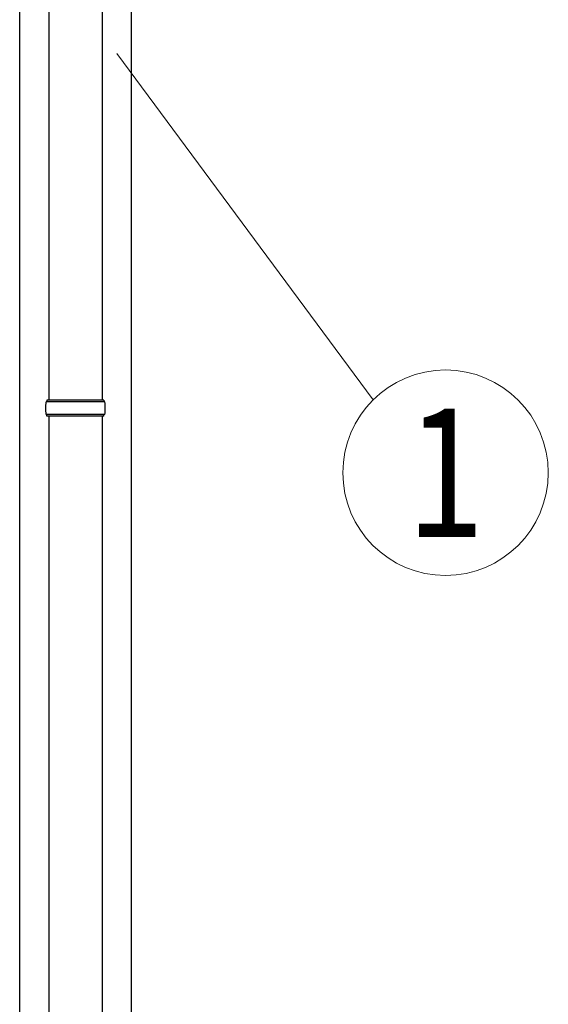
# Model space of a CAD drawing. Units: millimetres. Extents: x 0 to 33640, y 0 to 23760.
# Drawn here: x 3668 to 4261, y 9467 to 10571 of the extents above; entities that cross this region are included whole.
import ezdxf
from ezdxf.enums import TextEntityAlignment as Align

# ---------------------------------------------------------------- set-up
doc = ezdxf.new("R2010")
doc.units = ezdxf.units.MM
for name, color, linetype, lineweight in [('YKK_13', 4, 'Continuous', 30), ('YKK_A1', 4, 'Continuous', 30), ('YKK_D', 6, 'Continuous', 13)]:
    doc.layers.add(name, color=color, linetype=linetype, lineweight=lineweight)
doc.styles.add('text-b', font='extslim2.shx', dxfattribs={"width": 0.8, "bigfont": 'extfont2.shx'})

msp = doc.modelspace()

# ---------------------------------------------------------------- linework, layer by layer
at = {"layer": 'YKK_13'}
for p, q in [((3700.1, 11049), (3700.1, 10144.5)), ((3760.1, 11049), (3760.1, 10144.5)), ((3763.1, 10142.5), (3697.1, 10142.5)), ((3762.1, 10144.5), (3698.1, 10144.5)), ((3698.1, 10144.5), (3698.1, 10142.5)), ((3762.1, 10144.5), (3762.1, 10142.5)), ((3763.1, 10128.5), (3697.1, 10128.5)), ((3698.1, 10126.5), (3698.1, 10128.5)), ((3762.1, 10126.5), (3698.1, 10126.5)), ((3700.1, 10126.5), (3700.1, 9222)), ((3760.1, 10126.5), (3760.1, 9222)), ((3762.1, 10126.5), (3762.1, 10128.5))]:
    msp.add_line(p, q, dxfattribs=at)
for centre, start, end in [((3745.8, 10135.5), 171.8288, 180), ((3745.8, 10135.5), 180, 188.1713), ((3714.3, 10135.5), 360, 8.1712), ((3714.3, 10135.5), 351.8287, 360)]:
    msp.add_arc(centre, 49.3, start, end, dxfattribs=at)
at = {"layer": 'YKK_A1'}
for p, q in [((3667.6, 8513), (3667.6, 11313)), ((3792.6, 11313), (3792.6, 8513))]:
    msp.add_line(p, q, dxfattribs=at)
at = {"layer": 'YKK_D'}
msp.add_line((3776.5, 10533.1), (4064.2, 10144.9), dxfattribs=at)
msp.add_circle((4145.3, 10063.1), 115.2, dxfattribs=at)

# ---------------------------------------------------------------- texts
at = {"layer": 'YKK_D', "style": 'text-b', "width": 0.8}
msp.add_text('1', height=144, dxfattribs=at).set_placement((4145.3, 10063.1), align=Align.MIDDLE_CENTER)

doc.saveas('drawing.dxf')
